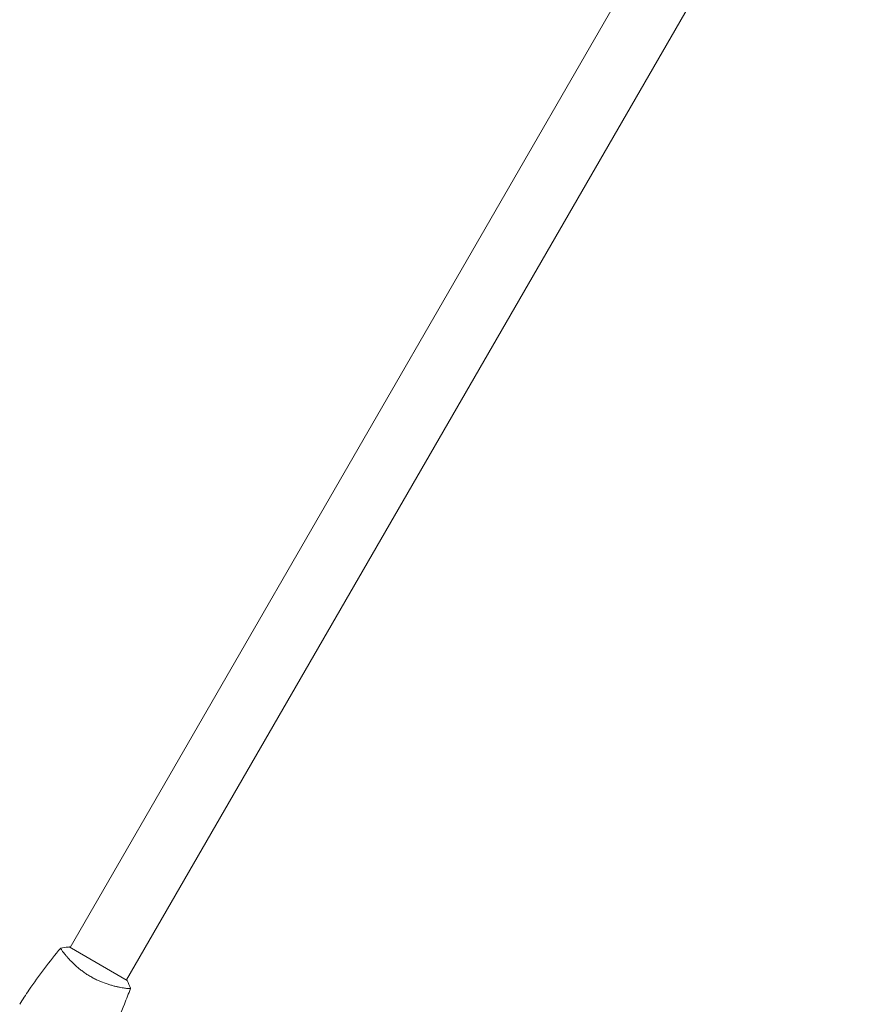
# Model space of a CAD drawing. Units: millimetres. Extents: x -4742 to 7268, y -4959 to 6651.
# Drawn here: x 2531 to 3030, y 3673 to 4248 of the extents above; entities that cross this region are included whole.
import ezdxf

# ---------------------------------------------------------------- set-up
doc = ezdxf.new("R2010")
doc.units = ezdxf.units.MM
doc.header["$LTSCALE"] = 20
doc.layers.add('2d', color=230, linetype='Continuous')

msp = doc.modelspace()

# ---------------------------------------------------------------- linework, layer by layer
at = {"layer": '2d', "lineweight": 0}
for p, q in [((2997.55, 4463.47, 3011.52), (2560.55, 3706.57, 3011.52)), ((3030.45, 4444.47, 3011.52), (2593.45, 3687.57, 3011.52)), ((2593.89, 3687.32, 3011.52), (2560.11, 3706.82, 3011.52)), ((2557.95, 3702.07, 3011.52), (2557.95, 3702.07, 3011.52)), ((2590.86, 3683.07, 3011.52), (2590.86, 3683.07, 3011.52))]:
    msp.add_line(p, q, dxfattribs=at)
for points, knots in [([(2555.15, 3706.22, 3011.52), (2556.5, 3706.47, 3011.52), (2557.95, 3706.66, 3011.52), (2559.65, 3706.79, 3011.52), (2559.88, 3706.8, 3011.52), (2560.11, 3706.82, 3011.52)], [0, 0, 0, 0, 4.405135, 4.405135, 5.108724, 5.108724, 5.108724, 5.108724]), ([(2531.19, 3673.37, 3011.52), (2532.95, 3676.17, 3011.52), (2534.76, 3678.94, 3011.52), (2539.52, 3685.98, 3011.52), (2542.54, 3690.19, 3011.52), (2548.71, 3698.35, 3011.52), (2551.86, 3702.3, 3011.52), (2555.11, 3706.17, 3011.52)], [0, 0, 0, 0, 10.001335, 10.001335, 25.652861, 25.652861, 40.904303, 40.904303, 40.904303, 40.904303]), ([(2572.64, 3689.51, 3011.52), (2571.89, 3689.94, 3011.52), (2571.16, 3690.39, 3011.52), (2569.74, 3691.31, 3011.52), (2569.04, 3691.79, 3011.52), (2568.04, 3692.52, 3011.52), (2567.7, 3692.76, 3011.52), (2567.05, 3693.26, 3011.52), (2566.72, 3693.51, 3011.52), (2565.78, 3694.27, 3011.52), (2565.17, 3694.78, 3011.52), (2564.02, 3695.78, 3011.52), (2563.46, 3696.28, 3011.52), (2562.4, 3697.28, 3011.52), (2561.89, 3697.78, 3011.52), (2560.46, 3699.23, 3011.52), (2559.62, 3700.15, 3011.52), (2558.5, 3701.42, 3011.52), (2558.15, 3701.84, 3011.52), (2557.51, 3702.61, 3011.52), (2557.21, 3702.98, 3011.52), (2556.42, 3703.99, 3011.52), (2556, 3704.57, 3011.52), (2555.54, 3705.25, 3011.52), (2555.42, 3705.45, 3011.52), (2555.23, 3705.78, 3011.52), (2555.16, 3705.9, 3011.52), (2555.11, 3706.05, 3011.52), (2555.1, 3706.08, 3011.52), (2555.1, 3706.14, 3011.52), (2555.1, 3706.16, 3011.52), (2555.14, 3706.2, 3011.52), (2555.15, 3706.22, 3011.52), (2555.15, 3706.22, 3011.52), (2555.15, 3706.22, 3011.52), (2555.15, 3706.22, 3011.52)], [0.16356818, 0.16356818, 0.16356818, 0.16356818, 0.1661247, 0.1661247, 0.16868122, 0.16868122, 0.16995948, 0.16995948, 0.17123774, 0.17123774, 0.17379425, 0.17379425, 0.17635077, 0.17635077, 0.17890729, 0.17890729, 0.18402032, 0.18402032, 0.18657684, 0.18657684, 0.18913336, 0.18913336, 0.19424639, 0.19424639, 0.19680291, 0.19680291, 0.19935943, 0.19935943, 0.20063769, 0.20063769, 0.20191595, 0.20191595, 0.20447247, 0.20447247, 0.20490292, 0.20490292, 0.20490292, 0.20490292]), ([(2595.85, 3682.72, 3011.52), (2595.85, 3682.72, 3011.52), (2595.85, 3682.72, 3011.52), (2595.85, 3682.72, 3011.52), (2595.84, 3682.7, 3011.52), (2595.83, 3682.65, 3011.52), (2595.81, 3682.63, 3011.52), (2595.75, 3682.61, 3011.52), (2595.71, 3682.6, 3011.52), (2595.46, 3682.56, 3011.52), (2595.07, 3682.56, 3011.52), (2594.25, 3682.62, 3011.52), (2593.94, 3682.64, 3011.52), (2593.22, 3682.72, 3011.52), (2592.83, 3682.77, 3011.52), (2591.55, 3682.95, 3011.52), (2590.56, 3683.11, 3011.52), (2589.17, 3683.39, 3011.52), (2588.88, 3683.45, 3011.52), (2588.29, 3683.58, 3011.52), (2588, 3683.64, 3011.52), (2587.09, 3683.85, 3011.52), (2586.46, 3684, 3011.52), (2585.16, 3684.35, 3011.52), (2584.48, 3684.53, 3011.52), (2583.44, 3684.85, 3011.52), (2583.09, 3684.96, 3011.52), (2582.38, 3685.19, 3011.52), (2582.01, 3685.31, 3011.52), (2580.2, 3685.93, 3011.52), (2578.71, 3686.51, 3011.52), (2576.43, 3687.52, 3011.52), (2575.66, 3687.89, 3011.52), (2574.14, 3688.67, 3011.52), (2573.38, 3689.07, 3011.52), (2572.64, 3689.51, 3011.52)], [0.12220864, 0.12220864, 0.12220864, 0.12220864, 0.12268837, 0.12268837, 0.12524335, 0.12524335, 0.12652085, 0.12652085, 0.12779834, 0.12779834, 0.13290832, 0.13290832, 0.13546331, 0.13546331, 0.1380183, 0.1380183, 0.14312827, 0.14312827, 0.14440577, 0.14440577, 0.14568326, 0.14568326, 0.14823825, 0.14823825, 0.15079324, 0.15079324, 0.15207073, 0.15207073, 0.15334823, 0.15334823, 0.15845821, 0.15845821, 0.16101319, 0.16101319, 0.16356818, 0.16356818, 0.16356818, 0.16356818]), ([(2595.83, 3682.66, 3011.52), (2594.71, 3679.57, 3011.52), (2593.53, 3676.49, 3011.52), (2590.37, 3668.63, 3011.52), (2588.31, 3663.87, 3011.52), (2584, 3654.57, 3011.52), (2581.75, 3650.03, 3011.52), (2579.38, 3645.54, 3011.52)], [0.059167, 0.059167, 0.059167, 0.059167, 10.001334, 10.001334, 25.653196, 25.653196, 40.963039, 40.963039, 40.963039, 40.963039])]:
    msp.add_open_spline(points, degree=3, knots=knots, dxfattribs=at)
for points in [[(2593.89, 3687.32, 3011.52), (2594.65, 3685.8, 3011.52), (2595.32, 3684.21, 3011.52), (2595.85, 3682.72, 3011.52)], [(2595.85, 3682.72, 3011.52), (2595.85, 3682.71, 3011.52), (2595.85, 3682.71, 3011.52), (2595.85, 3682.71, 3011.52)]]:
    msp.add_open_spline(points, degree=3, dxfattribs=at)

doc.saveas('drawing.dxf')
